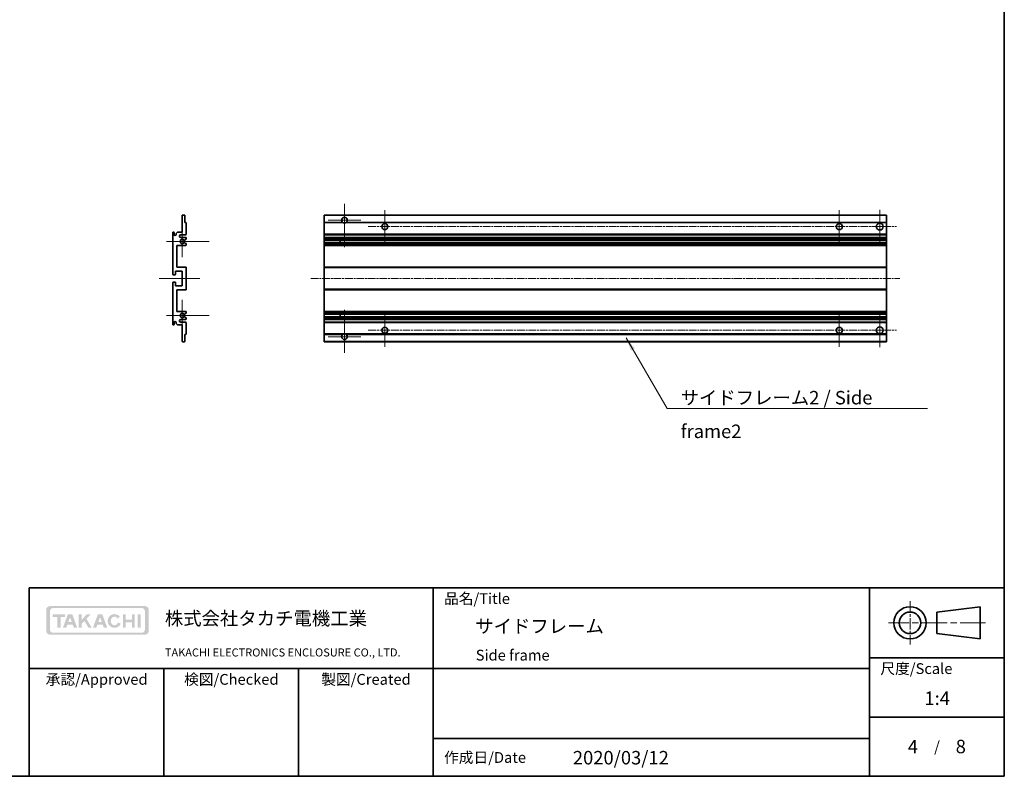
# Model space of a CAD drawing. Units: millimetres. Extents: x 3 to 10435, y 6 to 1411.
# Drawn here: x 5363 to 6094, y 6 to 568 of the extents above; entities that cross this region are included whole.
import ezdxf
from ezdxf.enums import TextEntityAlignment as Align

# ---------------------------------------------------------------- set-up
doc = ezdxf.new("R2010")
doc.units = ezdxf.units.MM
doc.linetypes.add('CHAIN', pattern=[0.35429999999999995, 0.2362, -0.0295, 0.0591, -0.0295])
for name, color, linetype, lineweight in [('Border (ISO)', 7, 'Continuous', 35), ('Center Mark (ISO)', 131, 'Continuous', 18), ('Centerline (ISO)', 131, 'Continuous', 18), ('Hatch (ISO)', 1, 'Continuous', 18), ('Symbol (ISO)', 7, 'Continuous', 18), ('Symbol (ISO) @ 1', 7, 'Continuous', 18), ('Title (ISO)', 7, 'Continuous', 35), ('Visible (ISO)', 7, 'Continuous', 35), ('Visible Narrow (ISO)', 7, 'Continuous', 25)]:
    doc.layers.add(name, color=color, linetype=linetype, lineweight=lineweight)
doc.styles.add('Note Text (TK)', font='MS PGothic.ttf')
doc.styles.add('文字スタイル67', font='arial.ttf')
doc.dimstyles.new('Default - Method 1b (TK)$7', dxfattribs={"dimscale": 4, "dimtxt": 2.5, "dimasz": 2.5, "dimexe": 1, "dimexo": 1.499999999999999, "dimgap": 1, "dimtad": 1, "dimtoh": 1, "dimrnd": 1e-08, "dimdsep": 46, "dimtxsty": 'Note Text (TK)', "dimcen": 0.09, "dimdle": 5, "dimclrd": 100, "dimclre": 100, "dimclrt": 7, "dimadec": 1, "dimazin": 1, "dimtfac": 1, "dimtmove": 0, "dimatfit": 3, "dimfxl": 1, "dimtolj": 1, "dimlwd": -1, "dimlwe": -1, "dimarcsym": 0})

# ---------------------------------------------------------------- blocks, each defined once
blk = doc.blocks.new('図面枠 tk図枠')
at = {"layer": 'Border (ISO)'}
for p in [(405.4999999999999, 289), (14.50000000000001, 8.000000000000007)]:
    blk.add_line(p, (405.4999999999999, 8.000000000000007), dxfattribs=at)
blk = doc.blocks.new('表題欄 tk表題欄')
at = {"layer": 'Hatch (ISO)'}
h = blk.add_hatch(color=256, dxfattribs=at)
edge = h.paths.add_edge_path(flags=0)
edge.add_arc((95.57537688673352, 236.2990653650367), 0.5958259999999996, 269.9999999999897, 360)
edge.add_line((96.17120288673351, 236.2990653650368), (96.17120288673348, 239.7107813650365))
edge.add_arc((95.5753768867335, 239.7107813650366), 0.5958259999999996, 0, 90.0000000000068)
edge.add_line((95.57537688673342, 240.3066073650366), (79.13710888673356, 240.3066073650366))
edge.add_arc((79.13710888673353, 239.7107813650366), 0.5958259999999996, 89.99999999999744, 180)
edge.add_line((78.54128288673353, 239.7107813650365), (78.54128288673331, 236.2990653650368))
edge.add_arc((79.13710888673332, 236.2990653650365), 0.5958259999999996, 180, 270.0000000000231)
edge.add_line((79.13710888673356, 235.7032393650365), (95.57537688673342, 235.7032393650367))
edge = h.paths.add_edge_path()
edge.add_line((77.83935088673357, 239.9556413650366), (77.83935088673357, 236.0542053650368))
edge.add_arc((78.54128288673346, 236.0542053650367), 0.7019319999998935, 180, 270.0000000000087)
edge.add_line((78.54128288673357, 235.3522733650368), (96.17120288673352, 235.3522733650368))
edge.add_arc((96.17120288673351, 236.0542053650367), 0.7019319999998921, 270, 360)
edge.add_line((96.8731348867334, 236.0542053650368), (96.87313488673352, 239.9556413650366))
edge.add_arc((96.1712028867336, 239.9556413650367), 0.7019319999998921, 0, 90.00000000000873)
edge.add_line((96.17120288673348, 240.6575733650367), (78.54128288673357, 240.6575733650366))
edge.add_arc((78.54128288673357, 239.9556413650366), 0.7019319999999984, 90, 180)
for points in [[(79.07181288673355, 239.1476033650369), (79.07181288673355, 238.6578833650367), (79.92066088673353, 238.6578833650367), (79.92066088673353, 236.6581933650368), (80.50832488673353, 236.6581933650368), (80.50832488673353, 238.6578833650367), (81.35717288673355, 238.6578833650367), (81.35717288673355, 239.1476033650369)], [(85.68407849525303, 236.6581933650368), (84.9434673993943, 237.8918698287545), (84.41792288673358, 237.3246628822781), (84.41792288673358, 236.6581933650368), (83.89555488673355, 236.6581933650368), (83.89555488673355, 239.1476033650369), (84.41792288673358, 239.1476033650369), (84.41792288673358, 238.0993979968839), (85.38913556809511, 239.1476033650369), (86.10696490847272, 239.1476033650369), (85.31925422435492, 238.2974470774499), (86.30334488673353, 236.6581933650368)], [(92.09142939614459, 239.1476033650369), (92.09142939614459, 236.6581933650368), (92.60971639614465, 236.6581933650368), (92.60971639614465, 237.6580383650368), (93.76872039614462, 237.6580383650368), (93.76872039614462, 236.6581933650368), (94.28700739614459, 236.6581933650368), (94.28700739614459, 239.1476033650369), (93.76872039614462, 239.1476033650369), (93.76872039614462, 238.1477583650367), (92.60971639614465, 238.1477583650367), (92.60971639614465, 239.1476033650369)], [(94.84202339614467, 239.1476033650369), (94.84202339614467, 236.6581933650368), (95.36439139614473, 236.6581933650368), (95.36439139614473, 239.1476033650369)]]:
    blk.add_hatch(color=256, dxfattribs=at).paths.add_polyline_path(points)
h = blk.add_hatch(color=256, dxfattribs=at)
h.paths.add_polyline_path([(82.59020695886475, 237.7110913650368), (81.95242681460243, 237.7110913650368), (82.27131688673356, 238.5794973650367)], flags=0)
h.paths.add_polyline_path([(82.77903014574996, 237.1968853650368), (81.76360362771717, 237.1968853650368), (81.56578886050404, 236.6581933650368), (80.94907288673355, 236.6581933650368), (81.86321688673357, 239.1476033650369), (82.67941688673353, 239.1476033650369), (83.59356088673351, 236.6581933650368), (82.97684491296302, 236.6581933650368)])
h = blk.add_hatch(color=256, dxfattribs=at)
h.paths.add_polyline_path([(87.52707281460246, 237.7110913650368), (88.16485295886469, 237.7110913650368), (87.84596288673359, 238.5794973650367)], flags=0)
h.paths.add_polyline_path([(87.14043486050403, 236.6581933650368), (87.3382496277172, 237.1968853650368), (88.35367614574989, 237.1968853650368), (88.551490912963, 236.6581933650368), (89.16820688673343, 236.6581933650368), (88.25406288673352, 239.1476033650369), (87.43786288673356, 239.1476033650369), (86.52371888673358, 236.6581933650368)])
h = blk.add_hatch(color=256, dxfattribs=at)
edge = h.paths.add_edge_path()
edge.add_arc((90.52309888673334, 237.9028983650369), 1.273272000000011, 38.55054079078439, 336.5820184016556)
edge.add_line((91.69149139614446, 237.3968543650369), (91.17255542714857, 237.6216113977801))
edge.add_ellipse((90.52309888673352, 237.9028983650369), major_axis=(0, -0.7998759999999119), ratio=0.8673469387756529, start_angle=128.5505407907963, end_angle=426.582018401653, ccw=False)
edge.add_line((91.09381514418376, 238.3576891122095), (91.51887237036831, 238.6964075050431))
at = {"layer": 'Title (ISO)'}
for p, q in [((74.70882392282105, 244.052739026017), (255.7088239228211, 244.052739026017)), ((74.70882392282105, 209.052739026017), (74.70882392282105, 244.052739026017)), ((149.7088239228211, 244.052739026017), (149.7088239228211, 209.052739026017)), ((230.7088239228211, 244.052739026017), (230.7088239228211, 209.052739026017)), ((255.7088239228211, 244.052739026017), (255.7088239228211, 209.052739026017)), ((243.2088239228211, 239.552739026017), (251.2088239228211, 240.5527390260171)), ((243.2088239228211, 239.552739026017), (243.2088239228211, 235.552739026017)), ((251.2088239228211, 234.552739026017), (251.2088239228211, 240.5527390260171)), ((243.2088239228211, 235.552739026017), (251.2088239228211, 234.552739026017)), ((230.7088239228211, 231.052739026017), (255.7088239228211, 231.052739026017)), ((74.70882392282105, 229.052739026017), (230.7088239228211, 229.052739026017)), ((99.70882392282108, 229.052739026017), (99.70882392282108, 209.052739026017)), ((124.708823922821, 229.052739026017), (124.708823922821, 209.052739026017)), ((230.7088239228211, 220.052739026017), (255.7088239228211, 220.052739026017)), ((149.7088239228211, 216.052739026017), (230.7088239228211, 216.052739026017)), ((255.7088239228211, 209.052739026017), (74.70882392282105, 209.052739026017))]:
    blk.add_line(p, q, dxfattribs=at)
at = {"layer": 'Title (ISO)', "color": 4, "linetype": 'CHAIN', "lineweight": 18, "ltscale": 8.889559745788574}
blk.add_line((238.2088239228211, 241.552739026017), (238.2088239228211, 233.552739026017), dxfattribs=at)
at = {"layer": 'Title (ISO)', "color": 4, "linetype": 'CHAIN', "lineweight": 18, "ltscale": 20.00163269042969}
blk.add_line((252.2088239228211, 237.552739026017), (234.2088239228211, 237.552739026017), dxfattribs=at)
at = {"layer": 'Title (ISO)'}
for radius in [3, 2]:
    blk.add_circle((238.2088239228211, 237.552739026017), radius, dxfattribs=at)
at = {"layer": 'Title (ISO)', "color": 1, "char_height": 2.000000029802322, "line_spacing_factor": 1.5, "style": 'Note Text (TK)'}
for s, insert, attachment_point in [('\\fＭＳ Ｐゴシック|b0|i0;\\H2.0000;品名/Title', (151.708823922821, 242.052739026017), 4), ('\\fＭＳ Ｐゴシック|b0|i0;\\H2.0000;尺度/Scale', (232.7088239228211, 229.052739026017), 4), ('\\fＭＳ Ｐゴシック|b0|i0;\\H2.0000;承認/Approved', (87.20882392282108, 227.052739026017), 5), ('\\fＭＳ Ｐゴシック|b0|i0;\\H2.0000;検図/Checked', (112.208823922821, 227.052739026017), 5), ('\\fＭＳ Ｐゴシック|b0|i0;\\H2.0000;製図/Created', (137.2088239228211, 227.052739026017), 5), ('\\fＭＳ Ｐゴシック|b0|i0;\\H2.0000;作成日/Date', (151.708823922821, 212.552739026017), 4)]:
    blk.add_mtext(s, dxfattribs=dict(at, insert=insert, attachment_point=attachment_point))
at = {"layer": 'Title (ISO)', "color": 7, "line_spacing_factor": 1.5, "style": 'Note Text (TK)'}
for s, insert, char_height, attachment_point in [('株式会社タカチ電機工業', (99.87313488673345, 238.052739026017), 2.5, 4), ('\\fArial|b0|i0;\\H1.4986;TAKACHI ELECTRONICS ENCLOSURE CO., LTD.', (99.87313488673342, 232.052739026017), 1.49859994649887, 4), ('\\fＭＳ Ｐゴシック|b0|i0;\\H2.0000;/', (243.2088239228211, 214.552739026017), 2.000000029802322, 5)]:
    blk.add_mtext(s, dxfattribs=dict(at, insert=insert, char_height=char_height, attachment_point=attachment_point))
at = {"layer": 'Title (ISO)', "color": 7}
for tag, p, height, style in [('<品名>_001', (157.524164831912, 235.7033072078352), 2.5, 'Note Text (TK)'), ('<Title>_001', (157.4932713957346, 230.5520568828656), 2.000000029802322, '文字スタイル67'), ('<ページ_No.>_001', (237.9488807410029, 213.302739026017), 2.5, 'Note Text (TK)'), ('<総ページ数>_001', (246.7997330137301, 213.302739026017), 2.5, 'Note Text (TK)'), ('作成日_001', (175.617914831912, 211.2814322078352), 2.5, 'Note Text (TK)')]:
    blk.add_attdef(tag, p, '', height=height, dxfattribs=dict(at, style=style))
at = {"layer": 'Title (ISO)', "color": 7, "style": 'Note Text (TK)'}
blk.add_attdef('<尺度>', text='', height=2.5, dxfattribs=at).set_placement((243.2088239228211, 223.5527390260171), align=Align.MIDDLE_CENTER)

msp = doc.modelspace()

# ---------------------------------------------------------------- linework, layer by layer
at = {"layer": 'Center Mark (ISO)', "linetype": 'CHAIN', "ltscale": 8.917339324951172}
for p, q in [((5603.68833494981, 430.7757106618335), (5603.68833494981, 398.6757106618335)), ((5603.68833494981, 352.1757106618335), (5603.68833494981, 320.0757106618336))]:
    msp.add_line(p, q, dxfattribs=at)
at = {"layer": 'Center Mark (ISO)', "linetype": 'CHAIN', "ltscale": 6.806045532226562}
for p, q in [((5633.688334949809, 426.1757106618334), (5633.688334949809, 401.6757106618334)), ((5971.188334949809, 426.1757106618334), (5971.188334949809, 401.6757106618334)), ((5633.688334949809, 349.1757106618336), (5633.688334949809, 324.6757106618335)), ((5971.188334949809, 349.1757106618335), (5971.188334949809, 324.6757106618335))]:
    msp.add_line(p, q, dxfattribs=at)
at = {"layer": 'Center Mark (ISO)', "linetype": 'CHAIN', "ltscale": 6.9449462890625}
for p, q in [((6001.188334949809, 426.4257106618335), (6001.188334949809, 401.4257106618335)), ((6001.188334949809, 349.4257106618335), (6001.188334949809, 324.4257106618335))]:
    msp.add_line(p, q, dxfattribs=at)
at = {"layer": 'Center Mark (ISO)', "linetype": 'CHAIN', "ltscale": 6.722704887390136}
for p, q in [((5615.788334949808, 418.6757106618334), (5591.588334949809, 418.6757106618334)), ((5615.788334949808, 332.1757106618335), (5591.588334949809, 332.1757106618335))]:
    msp.add_line(p, q, dxfattribs=at)
at = {"layer": 'Center Mark (ISO)', "linetype": 'CHAIN', "ltscale": 6.456570625305175}
for p, q in [((5483.214013967414, 414.5467106618334), (5483.214013967414, 391.3047106618335)), ((5483.214013967414, 359.5467106618335), (5483.214013967414, 336.3047106618335))]:
    msp.add_line(p, q, dxfattribs=at)
at = {"layer": 'Center Mark (ISO)', "linetype": 'CHAIN', "ltscale": 8.784272193908691}
for p, q in [((5503.214013967414, 402.9257106618334), (5471.593013967415, 402.9257106618334)), ((5503.214013967414, 347.9257106618335), (5471.593013967415, 347.9257106618335))]:
    msp.add_line(p, q, dxfattribs=at)
at = {"layer": 'Centerline (ISO)', "linetype": 'CHAIN', "ltscale": 23.99096870422363}
for p, q in [((5621.438334949809, 413.9257106618335), (6013.688334949809, 413.9257106618335)), ((5578.688334949809, 375.4257106618335), (6016.188334949809, 375.4257106618335)), ((5621.438334949809, 336.9257106618336), (6013.688334949809, 336.9257106618335))]:
    msp.add_line(p, q, dxfattribs=at)
at = {"layer": 'Centerline (ISO)', "linetype": 'CHAIN', "ltscale": 8.333955764770508}
msp.add_line((5466.214013967413, 375.4257106618335), (5496.214013967414, 375.4257106618335), dxfattribs=at)
at = {"layer": 'Visible (ISO)'}
for p, q in [((5483.214013967414, 409.9257106618335), (5483.214013967414, 422.1257106618335)), ((5483.514013967415, 422.4257106618335), (5484.914013967415, 422.4257106618335)), ((5485.214013967414, 422.1257106618335), (5485.214013967414, 416.9257106618334)), ((5485.214013967414, 416.9257106618334), (5485.914013967414, 416.9257106618334)), ((5588.688334949809, 422.1257106618335), (5588.688334949809, 422.4257106618335)), ((6006.188334949809, 422.4257106618335), (5588.688334949809, 422.4257106618335)), ((5588.688334949809, 422.1257106618335), (5588.688334949809, 416.9257106618334)), ((5588.688334949809, 416.6257106618334), (5588.688334949809, 416.9257106618334)), ((5602.527516273185, 416.9257106618334), (5588.688334949809, 416.9257106618334)), ((6006.188334949809, 416.9257106618334), (5604.849153626433, 416.9257106618334)), ((6006.188334949809, 422.1257106618335), (6006.188334949809, 422.4257106618335)), ((6006.188334949809, 422.1257106618335), (6006.188334949809, 416.9257106618334)), ((6006.188334949809, 416.6257106618334), (6006.188334949809, 416.9257106618334)), ((5478.714013967413, 408.9257106618334), (5479.714013967414, 409.9257106618335)), ((5479.714013967414, 409.9257106618335), (5483.214013967414, 409.9257106618335)), ((5486.214013967414, 416.6257106618334), (5486.214013967414, 408.4257106618334)), ((5588.688334949809, 416.6257106618334), (5588.688334949809, 408.4257106618334)), ((6006.188334949809, 416.6257106618334), (6006.188334949809, 408.4257106618334)), ((5476.214013967414, 378.6757106618335), (5476.214013967414, 409.4257106618334)), ((5477.214013967414, 409.4257106618334), (5477.214013967414, 408.1757106618335)), ((5478.714013967413, 408.1757106618335), (5478.714013967413, 408.9257106618334)), ((5485.714013967413, 407.9257106618334), (5482.214013967414, 407.9257106618334)), ((5482.214013967414, 405.9257106618335), (5485.714013967413, 405.9257106618335)), ((5486.064013967414, 404.5711589290239), (5484.838821648342, 403.8637938137981)), ((5486.214013967414, 405.4257106618335), (5486.214013967414, 404.8309665501592)), ((5588.688334949809, 407.9257106618334), (5588.688334949809, 408.4257106618334)), ((5588.688334949807, 407.9257106618334), (5588.688334949807, 405.9257106618335)), ((6006.188334949809, 407.9257106618334), (5588.688334949809, 407.9257106618334)), ((5588.688334949809, 405.4257106618335), (5588.688334949809, 405.9257106618335)), ((6006.188334949809, 405.9257106618335), (5588.688334949809, 405.9257106618335)), ((5588.688334949809, 405.4257106618335), (5588.688334949809, 404.8309665501592)), ((5588.688334949809, 404.5711589290239), (5588.688334949809, 404.8309665501592)), ((5588.688334949809, 404.5711589290239), (5588.688334949809, 403.8637938137981)), ((5588.688334949807, 403.8236014349335), (5588.688334949809, 403.8637938137981)), ((5588.688334949805, 402.0278198887334), (5588.688334949807, 403.8236014349335)), ((6006.188334949808, 403.8236014349335), (5588.688334949807, 403.8236014349335)), ((5600.488334949807, 403.8236014349335), (5600.488334949807, 402.0278198887334)), ((5600.500953022805, 403.8236014349335), (5600.500953022807, 402.0278198887334)), ((6006.188334949809, 407.9257106618334), (6006.188334949809, 408.4257106618334)), ((6006.188334949808, 407.9257106618334), (6006.188334949808, 405.9257106618335)), ((6006.188334949809, 405.4257106618335), (6006.188334949809, 405.9257106618335)), ((6006.188334949809, 405.4257106618335), (6006.188334949809, 404.8309665501592)), ((6006.188334949809, 404.5711589290239), (6006.188334949809, 404.8309665501592)), ((6006.188334949809, 404.5711589290239), (6006.188334949809, 403.8637938137981)), ((6006.188334949808, 403.8236014349335), (6006.188334949808, 403.8637938137981)), ((6006.188334949806, 403.8236014349335), (6006.188334949806, 402.0278198887334)), ((5479.214013967414, 399.9257106618335), (5479.214013967414, 383.9257106618335)), ((5485.714013967413, 399.9257106618335), (5479.214013967414, 399.9257106618335)), ((5484.838821648342, 401.9876275098688), (5486.064013967414, 401.280262394643)), ((5486.214013967414, 401.0204547735076), (5486.214013967414, 400.4257106618334)), ((5588.688334949809, 401.9876275098688), (5588.688334949807, 402.0278198887336)), ((6006.188334949808, 402.0278198887334), (5588.688334949807, 402.0278198887334)), ((5588.688334949809, 401.9876275098688), (5588.688334949809, 401.280262394643)), ((5588.688334949809, 401.0204547735076), (5588.688334949809, 401.280262394643)), ((5588.688334949809, 401.0204547735076), (5588.688334949809, 400.4257106618334)), ((5588.688334949809, 399.9257106618335), (5588.688334949809, 400.4257106618334)), ((5588.688334949805, 399.9257106618335), (5588.688334949805, 383.9257106618335)), ((6006.188334949809, 399.9257106618335), (5588.688334949809, 399.9257106618335)), ((6006.188334949808, 401.9876275098688), (6006.188334949808, 402.0278198887336)), ((6006.188334949809, 401.9876275098688), (6006.188334949809, 401.280262394643)), ((6006.188334949809, 401.0204547735076), (6006.188334949809, 401.280262394643)), ((6006.188334949809, 401.0204547735076), (6006.188334949809, 400.4257106618334)), ((6006.188334949809, 399.9257106618335), (6006.188334949809, 400.4257106618334)), ((6006.188334949806, 399.9257106618335), (6006.188334949806, 383.9257106618335)), ((5478.214013967414, 380.9257106618335), (5478.214013967414, 378.4757106618334)), ((5483.214013967414, 380.9257106618335), (5478.214013967414, 380.9257106618335)), ((5479.214013967414, 383.9257106618335), (5485.714013967413, 383.9257106618335)), ((5483.214013967414, 369.9257106618335), (5483.214013967414, 380.9257106618335)), ((5486.214013967414, 383.4257106618334), (5486.214013967414, 367.4257106618335)), ((5588.688334949809, 383.4257106618334), (5588.688334949809, 383.9257106618335)), ((6006.188334949809, 383.9257106618335), (5588.688334949809, 383.9257106618335)), ((5588.688334949809, 383.4257106618334), (5588.688334949809, 367.4257106618335)), ((6006.188334949809, 383.4257106618334), (6006.188334949809, 383.9257106618335)), ((6006.188334949809, 383.4257106618334), (6006.188334949809, 367.4257106618335)), ((5477.914013967414, 378.1757106618335), (5476.714013967414, 378.1757106618335)), ((5476.214013967414, 341.4257106618335), (5476.214013967414, 372.1757106618335)), ((5476.714013967414, 372.6757106618335), (5477.914013967414, 372.6757106618335)), ((5478.214013967414, 372.3757106618335), (5478.214013967414, 369.9257106618335)), ((5478.214013967414, 369.9257106618335), (5483.214013967414, 369.9257106618335)), ((5479.214013967414, 366.9257106618335), (5479.214013967414, 350.9257106618335)), ((5485.714013967413, 366.9257106618335), (5479.214013967414, 366.9257106618335)), ((5588.688334949809, 366.9257106618336), (5588.688334949809, 367.4257106618335)), ((5588.688334949805, 366.9257106618335), (5588.688334949805, 350.9257106618335)), ((6006.188334949809, 366.9257106618335), (5588.688334949809, 366.9257106618335)), ((6006.188334949809, 366.9257106618336), (6006.188334949809, 367.4257106618335)), ((6006.188334949806, 366.9257106618335), (6006.188334949806, 350.9257106618335)), ((5479.214013967414, 350.9257106618335), (5485.714013967413, 350.9257106618335)), ((5485.714013967413, 344.9257106618335), (5482.214013967414, 344.9257106618335)), ((5486.064013967414, 349.5711589290239), (5484.838821648342, 348.8637938137982)), ((5484.838821648342, 346.9876275098688), (5486.064013967414, 346.280262394643)), ((5486.214013967414, 350.4257106618335), (5486.214013967414, 349.8309665501592)), ((5486.214013967414, 346.0204547735077), (5486.214013967414, 345.4257106618335)), ((5588.688334949809, 350.4257106618335), (5588.688334949809, 350.9257106618335)), ((6006.188334949809, 350.9257106618335), (5588.688334949809, 350.9257106618335)), ((5588.688334949809, 350.4257106618335), (5588.688334949809, 349.8309665501592)), ((5588.688334949809, 349.5711589290239), (5588.688334949809, 349.8309665501592)), ((5588.688334949809, 349.5711589290239), (5588.688334949809, 348.8637938137982)), ((5588.688334949807, 348.8236014349335), (5588.688334949809, 348.8637938137982)), ((6006.188334949808, 348.8236014349335), (5588.688334949807, 348.8236014349335)), ((5588.688334949805, 347.0278198887335), (5588.688334949807, 348.8236014349335)), ((5588.688334949809, 346.9876275098688), (5588.688334949807, 347.0278198887335)), ((6006.188334949808, 347.0278198887335), (5588.688334949807, 347.0278198887335)), ((5588.688334949809, 346.9876275098688), (5588.688334949809, 346.280262394643)), ((5588.688334949809, 346.0204547735077), (5588.688334949809, 346.280262394643)), ((5588.688334949809, 346.0204547735077), (5588.688334949809, 345.4257106618335)), ((5588.688334949809, 344.9257106618335), (5588.688334949809, 345.4257106618335)), ((5588.688334949807, 344.9257106618335), (5588.688334949807, 342.9257106618335)), ((6006.188334949809, 344.9257106618335), (5588.688334949809, 344.9257106618335)), ((5600.488334949807, 348.8236014349335), (5600.488334949807, 347.0278198887335)), ((5600.500953022805, 348.8236014349335), (5600.500953022807, 347.0278198887335)), ((6006.188334949809, 350.4257106618335), (6006.188334949809, 350.9257106618335)), ((6006.188334949809, 350.4257106618335), (6006.188334949809, 349.8309665501592)), ((6006.188334949809, 349.5711589290239), (6006.188334949809, 349.8309665501592)), ((6006.188334949809, 349.5711589290239), (6006.188334949809, 348.8637938137982)), ((6006.188334949808, 348.8236014349335), (6006.188334949808, 348.8637938137982)), ((6006.188334949806, 348.8236014349335), (6006.188334949806, 347.0278198887335)), ((6006.188334949808, 346.9876275098688), (6006.188334949808, 347.0278198887335)), ((6006.188334949809, 346.9876275098688), (6006.188334949809, 346.280262394643)), ((6006.188334949809, 346.0204547735077), (6006.188334949809, 346.280262394643)), ((6006.188334949809, 346.0204547735077), (6006.188334949809, 345.4257106618335)), ((6006.188334949809, 344.9257106618335), (6006.188334949809, 345.4257106618335)), ((6006.188334949808, 344.9257106618335), (6006.188334949808, 342.9257106618335)), ((5477.214013967414, 342.6757106618335), (5477.214013967414, 341.4257106618335)), ((5478.714013967413, 341.9257106618335), (5478.714013967413, 342.6757106618335)), ((5479.714013967414, 340.9257106618335), (5478.714013967413, 341.9257106618335)), ((5483.214013967414, 340.9257106618335), (5479.714013967414, 340.9257106618335)), ((5482.214013967414, 342.9257106618335), (5485.714013967413, 342.9257106618335)), ((5483.214013967414, 328.7257106618334), (5483.214013967414, 340.9257106618335)), ((5486.214013967414, 342.4257106618335), (5486.214013967414, 334.2257106618335)), ((5588.688334949809, 342.4257106618335), (5588.688334949809, 342.9257106618335)), ((6006.188334949809, 342.9257106618335), (5588.688334949809, 342.9257106618335)), ((5588.688334949809, 342.4257106618335), (5588.688334949809, 334.2257106618335)), ((6006.188334949809, 342.4257106618335), (6006.188334949809, 342.9257106618335)), ((6006.188334949809, 342.4257106618335), (6006.188334949809, 334.2257106618335)), ((5485.214013967414, 333.9257106618335), (5485.214013967414, 328.7257106618334)), ((5485.914013967414, 333.9257106618335), (5485.214013967414, 333.9257106618335)), ((5588.688334949809, 333.9257106618335), (5588.688334949809, 334.2257106618335)), ((5588.688334949809, 333.9257106618335), (5588.688334949809, 328.7257106618334)), ((5602.527516273185, 333.9257106618335), (5588.688334949809, 333.9257106618335)), ((6006.188334949809, 333.9257106618335), (5604.849153626433, 333.9257106618335)), ((6006.188334949809, 333.9257106618335), (6006.188334949809, 334.2257106618335)), ((6006.188334949809, 333.9257106618335), (6006.188334949809, 328.7257106618334)), ((5484.914013967415, 328.4257106618335), (5483.514013967415, 328.4257106618335)), ((5588.688334949809, 328.4257106618335), (5588.688334949809, 328.7257106618334)), ((6006.188334949809, 328.4257106618335), (5588.688334949809, 328.4257106618335)), ((6006.188334949809, 328.4257106618335), (6006.188334949809, 328.7257106618334))]:
    msp.add_line(p, q, dxfattribs=at)
for centre, radius in [((5633.688334949809, 413.9257106618335), 2.25), ((5971.188334949809, 413.9257106618335), 2.25), ((6001.188334949809, 413.9257106618335), 2.5), ((5633.688334949809, 336.9257106618336), 2.25), ((5971.188334949809, 336.9257106618335), 2.25), ((6001.188334949809, 336.9257106618335), 2.5)]:
    msp.add_circle(centre, radius, dxfattribs=at)
for centre, radius, start, end in [((5483.514013967415, 422.1257106618335), 0.3, 90, 180), ((5484.914013967415, 422.1257106618335), 0.3000000000000025, 0, 90), ((5485.914013967414, 416.6257106618334), 0.3000000000000025, 0, 90), ((5603.68833494981, 418.6757106618334), 2.099999999999981, 303.5573097619425, 236.4426902380574), ((5476.714013967414, 409.4257106618334), 0.4999999999999977, 0, 180), ((5603.68833494981, 418.6757106618334), 2.100000000000008, 257.4720945601406, 282.5279054398594), ((5477.964013967414, 408.1757106618335), 0.7500000000000063, 180, 0), ((5482.214013967414, 406.9257106618334), 1.000000000000005, 90, 270), ((5483.214013967414, 402.9257106618334), 1.621, 35.48412160327047, 324.5158783967298), ((5483.21401396741, 402.9257106618334), 1.6, 39.08472028736323, 320.9152797126367), ((5484.688821648342, 404.1236014349335), 0.2999999999999926, 238.9210509710821, 300), ((5485.714013967413, 408.4257106618334), 0.4999999999999966, 270, 0), ((5485.714013967413, 405.4257106618335), 0.4999999999999983, 0, 90), ((5485.914013967414, 404.8309665501592), 0.2999999999999903, 300, 0), ((5484.688821648342, 401.7278198887335), 0.2999999999999966, 59.99999999993985, 121.0789490289178), ((5485.714013967413, 400.4257106618334), 0.5000000000000066, 270, 0), ((5485.914013967414, 401.0204547735076), 0.3000000000000119, 0, 60), ((5485.714013967413, 383.4257106618334), 0.5000000000000016, 0, 90), ((5476.714013967414, 378.6757106618335), 0.4999999999999993, 180, 270), ((5477.914013967414, 378.4757106618334), 0.2999999999999997, 270, 0), ((5476.714013967414, 372.1757106618335), 0.4999999999999983, 90, 180), ((5477.914013967414, 372.3757106618335), 0.2999999999999992, 0, 90), ((5485.714013967413, 367.4257106618335), 0.5000000000000006, 270, 0), ((5482.214013967414, 343.9257106618335), 1.000000000000005, 90, 270), ((5483.214013967414, 347.9257106618335), 1.621, 35.48412160327047, 324.5158783967298), ((5483.21401396741, 347.9257106618335), 1.6, 39.08472028736323, 320.9152797126367), ((5484.688821648342, 349.1236014349336), 0.2999999999999926, 238.9210509710821, 300), ((5484.688821648342, 346.7278198887335), 0.299999999999993, 59.99999999993985, 121.0789490289178), ((5485.714013967413, 350.4257106618335), 0.4999999999999983, 0, 90), ((5485.714013967413, 345.4257106618335), 0.4999999999999955, 270, 0), ((5485.914013967414, 349.8309665501592), 0.2999999999999814, 300, 0), ((5485.914013967414, 346.0204547735077), 0.3000000000000136, 0, 60), ((5476.714013967414, 341.4257106618335), 0.4999999999999983, 180, 0), ((5477.964013967414, 342.6757106618335), 0.7500000000000036, 0, 180), ((5485.714013967413, 342.4257106618335), 0.4999999999999983, 0, 90), ((5485.914013967414, 334.2257106618335), 0.2999999999999969, 270, 0), ((5603.68833494981, 332.1757106618335), 2.099999999999999, 123.5573097619425, 56.44269023805746), ((5603.68833494981, 332.1757106618337), 2.099999999999849, 77.47209456014059, 102.5279054398594), ((5483.514013967415, 328.7257106618334), 0.3000000000000025, 180, 270), ((5484.914013967415, 328.7257106618334), 0.3000000000000019, 270, 0)]:
    msp.add_arc(centre, radius, start, end, dxfattribs=at)
for points, knots in [([(5603.232813270852, 416.6257106618334), (5603.123839915175, 416.6499251622918), (5603.018282810495, 416.6828586371386), (5602.845592008431, 416.7504247660862), (5602.756292817705, 416.7923080095694), (5602.6582218981, 416.8453916070025), (5602.624091406049, 416.8651217145028), (5602.579501354858, 416.892169358065), (5602.560729919552, 416.9040596676875), (5602.534697026285, 416.9209001737251), (5602.527516273185, 416.9257106618334), (5602.527516273185, 416.9257106618334)], [-0.085370917864173, -0.085370917864173, -0.085370917864173, -0.085370917864173, -0.054511626234492, -0.054511626234492, -0.0293355354391617, -0.0293355354391617, -0.0179856969416001, -0.0179856969416001, -0.0089928484708001, -0.0089928484708001, 0, 0, 0, 0]), ([(5604.849153626433, 416.9257106618334), (5604.849153626433, 416.9257106618334), (5604.841972873334, 416.9209001737251), (5604.815939980066, 416.9040596676875), (5604.797168544759, 416.892169358065), (5604.75257849357, 416.8651217145028), (5604.718448001518, 416.8453916070025), (5604.620377081914, 416.7923080095694), (5604.531077891188, 416.7504247660862), (5604.358387089123, 416.6828586371386), (5604.252829984443, 416.6499251622918), (5604.143856628767, 416.6257106618334)], [-0.2570614387361575, -0.2570614387361575, -0.2570614387361575, -0.2570614387361575, -0.2480685902653574, -0.2480685902653574, -0.2390757417945574, -0.2390757417945574, -0.2277259032969958, -0.2277259032969958, -0.2025498125016655, -0.2025498125016655, -0.1716905208719913, -0.1716905208719913, -0.1716905208719913, -0.1716905208719913]), ([(5484.455957277665, 403.9344607865492), (5484.476999678476, 403.9085540051972), (5484.503893476522, 403.8848686212554), (5484.533600742523, 403.8668787957717), (5484.533778346659, 403.8667714957706), (5484.533956040142, 403.8666643932323)], [0.1522671184606126, 0.1522671184606126, 0.1522671184606126, 0.1522671184606126, 0.1622798581294154, 0.1622798581294154, 0.1623400482954371, 0.1623400482954371, 0.1623400482954371, 0.1623400482954371]), ([(5484.533956040142, 401.9847569304347), (5484.533778346659, 401.9846498278963), (5484.533600742523, 401.9845425278951), (5484.503893476522, 401.9665527024114), (5484.476999678476, 401.9428673184697), (5484.455957277665, 401.9169605371176)], [0.14219418862579, 0.14219418862579, 0.14219418862579, 0.14219418862579, 0.1422543787918138, 0.1422543787918138, 0.1522671184606166, 0.1522671184606166, 0.1522671184606166, 0.1522671184606166]), ([(5484.455957277665, 348.9344607865493), (5484.476999678478, 348.9085540051973), (5484.503893476522, 348.8848686212555), (5484.533600742523, 348.8668787957717), (5484.533778346659, 348.8667714957707), (5484.533956040142, 348.8666643932323)], [0.1522671184606121, 0.1522671184606121, 0.1522671184606121, 0.1522671184606121, 0.162279858129415, 0.162279858129415, 0.162340048295437, 0.162340048295437, 0.162340048295437, 0.162340048295437]), ([(5484.533956040142, 346.9847569304347), (5484.533778346659, 346.9846498278963), (5484.533600742523, 346.9845425278952), (5484.503893476522, 346.9665527024115), (5484.476999678476, 346.9428673184697), (5484.455957277665, 346.9169605371177)], [0.1421941886257917, 0.1421941886257917, 0.1421941886257917, 0.1421941886257917, 0.142254378791815, 0.142254378791815, 0.1522671184606177, 0.1522671184606177, 0.1522671184606177, 0.1522671184606177]), ([(5602.527516273185, 333.9257106618335), (5602.527516273185, 333.9257106618335), (5602.534697026284, 333.9305211499418), (5602.560729919552, 333.9473616559794), (5602.579501354858, 333.9592519656019), (5602.624091406049, 333.9862996091641), (5602.6582218981, 334.0060297166644), (5602.756292817705, 334.0591133140975), (5602.845592008429, 334.1009965575809), (5603.018282810495, 334.1685626865283), (5603.123839915175, 334.2014961613752), (5603.232813270852, 334.2257106618335)], [-0.2570614387361704, -0.2570614387361704, -0.2570614387361704, -0.2570614387361704, -0.2480685902653712, -0.2480685902653712, -0.239075741794572, -0.239075741794572, -0.2277259032970093, -0.2277259032970093, -0.2025498125016722, -0.2025498125016722, -0.1716905208720046, -0.1716905208720046, -0.1716905208720046, -0.1716905208720046]), ([(5604.143856628767, 334.2257106618335), (5604.252829984443, 334.2014961613752), (5604.358387089123, 334.1685626865283), (5604.531077891188, 334.1009965575809), (5604.620377081914, 334.0591133140975), (5604.718448001518, 334.0060297166644), (5604.75257849357, 333.9862996091641), (5604.797168544759, 333.9592519656019), (5604.815939980066, 333.9473616559794), (5604.841972873334, 333.9305211499418), (5604.849153626433, 333.9257106618335), (5604.849153626433, 333.9257106618335)], [-0.0853709178641658, -0.0853709178641658, -0.0853709178641658, -0.0853709178641658, -0.0545116262344981, -0.0545116262344981, -0.0293355354391611, -0.0293355354391611, -0.0179856969415984, -0.0179856969415984, -0.0089928484707992, -0.0089928484707992, 0, 0, 0, 0])]:
    msp.add_open_spline(points, degree=3, knots=knots, dxfattribs=at)
at = {"layer": 'Visible Narrow (ISO)'}
for p, q in [((6006.188334949809, 422.1257106618335), (5588.688334949809, 422.1257106618335)), ((5603.232813270852, 416.6257106618334), (5588.688334949809, 416.6257106618334)), ((6006.188334949809, 416.6257106618334), (5604.143856628767, 416.6257106618334)), ((6006.188334949809, 408.4257106618334), (5588.688334949809, 408.4257106618334)), ((6006.188334949809, 405.4257106618335), (5588.688334949809, 405.4257106618335)), ((6006.188334949809, 404.8309665501592), (5588.688334949809, 404.8309665501592)), ((6006.188334949809, 404.5711589290239), (5588.688334949809, 404.5711589290239)), ((6006.188334949809, 403.8637938137981), (5588.688334949809, 403.8637938137981)), ((6006.188334949809, 401.9876275098688), (5588.688334949809, 401.9876275098688)), ((6006.188334949809, 401.280262394643), (5588.688334949809, 401.280262394643)), ((6006.188334949809, 401.0204547735076), (5588.688334949809, 401.0204547735076)), ((6006.188334949809, 400.4257106618334), (5588.688334949809, 400.4257106618334)), ((6006.188334949809, 383.4257106618334), (5588.688334949809, 383.4257106618334)), ((6006.188334949809, 367.4257106618335), (5588.688334949809, 367.4257106618335)), ((6006.188334949809, 350.4257106618335), (5588.688334949809, 350.4257106618335)), ((6006.188334949809, 349.8309665501592), (5588.688334949809, 349.8309665501592)), ((6006.188334949809, 349.5711589290239), (5588.688334949809, 349.5711589290239)), ((6006.188334949809, 348.8637938137982), (5588.688334949809, 348.8637938137982)), ((6006.188334949809, 346.9876275098688), (5588.688334949809, 346.9876275098688)), ((6006.188334949809, 346.280262394643), (5588.688334949809, 346.280262394643)), ((6006.188334949809, 346.0204547735077), (5588.688334949809, 346.0204547735077)), ((6006.188334949809, 345.4257106618335), (5588.688334949809, 345.4257106618335)), ((6006.188334949809, 342.4257106618335), (5588.688334949809, 342.4257106618335)), ((5603.232813270852, 334.2257106618335), (5588.688334949809, 334.2257106618335)), ((6006.188334949809, 334.2257106618335), (5604.143856628767, 334.2257106618335)), ((6006.188334949809, 328.7257106618334), (5588.688334949809, 328.7257106618334))]:
    msp.add_line(p, q, dxfattribs=at)

# ---------------------------------------------------------------- block references
at = {"xscale": 4, "yscale": 4, "zscale": 4}
msp.add_blockref('図面枠 tk図枠', (4471.698123687911, -26.36020748164563), dxfattribs=at)
ref = msp.add_blockref('表題欄 tk表題欄', (5070.862827996625, -830.5711635857137), dxfattribs=dict(xscale=4, yscale=4, zscale=4))
ref.add_attrib('<品名>_001', 'サイドフレーム', (5700.845850960639, 112.1284288819908), dxfattribs={"layer": 'Title (ISO)', "color": 7, "height": 10, "style": 'Note Text (TK)'})
ref.add_attrib('<尺度>_001', '1:4', (6034.408350960638, 58.63979251835451), dxfattribs={"layer": 'Title (ISO)', "color": 7, "height": 10, "style": 'Note Text (TK)'})
ref.add_attrib('作成日_001', '2020/03/12', (5773.334486240553, 14.46933782134832), dxfattribs={"layer": 'Title (ISO)', "color": 7, "height": 10, "style": 'Note Text (TK)'})
ref.add_attrib('<Title>_001', 'Side frame', (5701.19607729571, 91.63979245874974), dxfattribs={"layer": 'Title (ISO)', "color": 7, "height": 8.00000011920929, "style": '文字スタイル67'})
ref.add_attrib('<ページ_No.>_001', '4', (6022.034591193801, 22.63979251835443), dxfattribs={"layer": 'Title (ISO)', "color": 7, "height": 10, "style": 'Note Text (TK)'})
ref.add_attrib('<総ページ数>_001', '8', (6057.612795646238, 22.76939688397516), dxfattribs={"layer": 'Title (ISO)', "color": 7, "height": 10, "style": 'Note Text (TK)'})

# ---------------------------------------------------------------- texts
at = {"layer": 'Symbol (ISO)', "color": 7, "insert": (5853.329194845358, 291.8837498533642), "char_height": 10, "width": 190.2923965454101, "attachment_point": 1, "line_spacing_factor": 1.5, "style": 'Note Text (TK)'}
msp.add_mtext('{\\fＭＳ Ｐゴシック|b0|i0;サイドフレーム2 / Side frame2}', dxfattribs=at)

# ---------------------------------------------------------------- leaders
at = {"layer": 'Symbol (ISO) @ 1', "color": 100, "annotation_type": 0, "has_hookline": 1, "hookline_direction": 0, "text_width": 183.2954545454546}
msp.add_leader([(5812.8563355148, 331.3309571324338), (5843.329194845359, 278.9225588715173), (5853.329194845358, 278.9225588715173)], dimstyle='Default - Method 1b (TK)$7', override={"dimscale": 1, "dimtxt": 10, "dimasz": 10, "dimgap": 0, "dimtad": 1}, dxfattribs=at)

doc.saveas('drawing.dxf')
